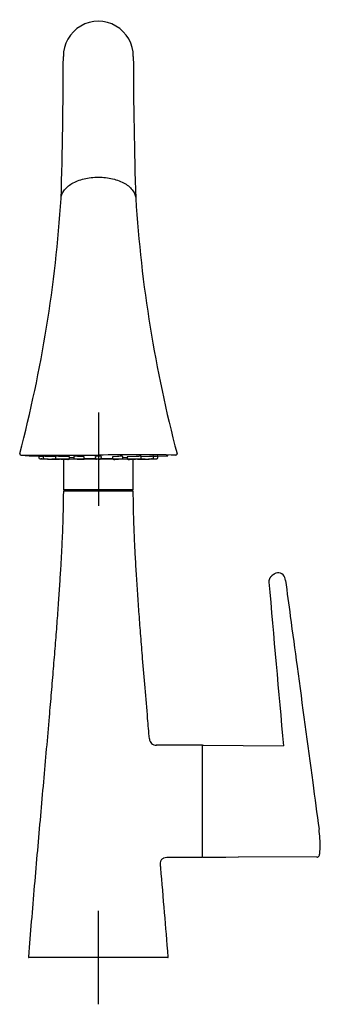
# Model space of a CAD drawing. Units: millimetres. Extents: x -18 to 569, y -35 to 1065.
# Drawn here: x 6 to 135, y 643 to 1065 of the extents above; entities that cross this region are included whole.
import ezdxf

# ---------------------------------------------------------------- set-up
doc = ezdxf.new("R2010")
doc.units = ezdxf.units.MM
doc.layers.add('Default', color=7, linetype='Continuous')
doc.layers.add('DV1_Default', color=7, linetype='Continuous')

# ---------------------------------------------------------------- blocks, each defined once
blk = doc.blocks.new('SEANNOT_GROUP')
at = {"layer": 'Default', "color": 136}
for p, q in [((40.06, 683.23), (40.06, 643.23)), ((60.06, 663.23), (20.06, 663.23))]:
    blk.add_line(p, q, dxfattribs=at)
blk = doc.blocks.new('SEANNOT_GROUP4')
at = {"layer": 'Default', "color": 136}
for p, q in [((40.1, 896.75), (40.1, 856.75)), ((60.1, 876.75), (20.1, 876.75))]:
    blk.add_line(p, q, dxfattribs=at)
blk = doc.blocks.new('SE')
at = {"layer": 'DV1_Default', "color": 7}
for p, q in [((6.83, 878.56), (10.36, 878.25)), ((10.36, 878.25), (14.6, 878.06)), ((14.6, 878.06), (14.6, 877.43)), ((16.44, 877.96), (15.84, 877.98)), ((16.44, 878.03), (16.44, 877.43)), ((21.7, 877.83), (18.17, 877.98)), ((21.7, 878.02), (21.7, 877.43)), ((27.37, 877.78), (23.83, 877.98)), ((27.74, 877.23), (27.74, 877.75)), ((27.74, 877.6), (29.57, 877.55)), ((29.57, 878), (29.57, 877.43)), ((33.89, 877.78), (31.97, 877.98)), ((33.98, 877.23), (33.98, 877.77)), ((38.85, 877.98), (38.85, 877.78)), ((38.85, 877.46), (38.85, 877.98)), ((41.35, 878), (41.35, 877.46)), ((46.21, 877.78), (46.21, 877.23)), ((48.22, 877.98), (46.31, 877.78)), ((50.59, 877.55), (52.46, 877.6)), ((50.63, 877.43), (50.63, 878)), ((52.46, 877.76), (52.46, 877.23)), ((56.36, 877.98), (52.82, 877.79)), ((58.5, 877.43), (58.5, 878.02)), ((62.02, 877.98), (58.5, 877.83)), ((63.75, 877.43), (63.75, 878.03)), ((64.34, 877.98), (63.75, 877.96)), ((65.58, 878.06), (69.83, 878.25)), ((65.6, 877.43), (65.6, 878.06)), ((69.83, 878.25), (69.91, 878.6)), ((15.08, 876.99), (15.84, 876.96)), ((15.83, 876.96), (15.37, 876.98)), ((15.85, 876.96), (16.85, 876.92)), ((15.85, 876.96), (15.9, 876.96)), ((19.85, 876.81), (20.83, 876.77)), ((20.83, 876.77), (20.84, 876.77)), ((20.85, 876.77), (20.83, 876.77)), ((20.85, 876.77), (21.39, 876.75)), ((22.02, 876.77), (22.01, 876.77)), ((25.95, 876.77), (25.94, 876.77)), ((32.03, 876.77), (33.92, 876.82)), ((38.98, 876.97), (33.96, 876.97)), ((38.85, 877.46), (38.85, 877.27)), ((40.1, 876.75), (39.21, 876.75)), ((46.29, 876.97), (41.24, 876.97)), ((41.35, 877.27), (41.35, 877.46)), ((48.2, 876.77), (48.2, 876.77)), ((48.2, 876.77), (48.2, 876.77)), ((54.25, 876.77), (54.24, 876.77)), ((54.26, 876.77), (54.26, 876.77)), ((58.19, 876.77), (58.17, 876.77)), ((59.35, 876.77), (59.36, 876.77)), ((63.35, 876.92), (64.35, 876.96)), ((64.29, 876.96), (64.35, 876.96)), ((64.36, 876.96), (65.12, 876.99)), ((25.06, 863.73), (55.06, 863.73)), ((54.53, 863.73), (25.56, 863.73)), ((25.56, 863.73), (25.56, 863.23)), ((25.56, 863.23), (54.56, 863.23)), ((54.53, 863.23), (25.56, 863.23)), ((54.53, 863.23), (54.53, 863.73)), ((84.56, 754.23), (64.94, 754.23)), ((84.56, 754.23), (84.56, 706.23)), ((84.76, 753.23), (84.56, 753.23)), ((84.76, 706.44), (84.76, 754.03)), ((84.96, 754.23), (119.46, 753.93)), ((134.72, 718.21), (134.72, 718.21)), ((135.09, 707.93), (135.27, 710.4)), ((69.41, 706.23), (84.56, 706.23)), ((84.56, 707.23), (84.76, 707.23)), ((84.96, 706.24), (94.75, 706.32)), ((94.75, 706.32), (100.25, 706.39)), ((133.73, 706.24), (100.25, 706.39)), ((69.85, 663.23), (10.28, 663.23)), ((66.86, 663.23), (13.26, 663.23))]:
    blk.add_line(p, q, dxfattribs=at)
for centre, radius, start, end in [((40.06, 1049.43), 15, 359.4201, 180.5858), ((-2022.9, 1051.71), 2047.96, 358.23185, 359.93196), ((2260.94, 1056.13), 2205.88, 180.17798, 181.75643), ((-547.68, 1025.09), 572.93, 345.2457, 356.3407), ((629.32, 1025.33), 574.41, 183.67458, 194.7408), ((6.85, 879.06), 0.5, 165.7692, 267.1929), ((39.8, 870.66), 7.38, 87.7601, 97.4273), ((57.12, -221.88), 1100.56, 89.15465, 90.88662), ((40.43, 871.27), 6.77, 82.1973, 92.8675), ((69.08, 929.86), 51.62, 270.0835, 270.7033), ((73.33, 879.06), 0.5, 272.8462, 14.2311), ((15.09, 877.49), 0.5, 187.0406, 268.057), ((39.99, 1448.36), 571.91, 267.5784, 268.0801), ((40.1, 1451.45), 575, 267.58084, 267.58272), ((40.1, 1451.45), 575, 267.68259, 267.98161), ((39.72, 1364.84), 488.39, 267.3792, 267.9221), ((21.6, 877.25), 0.5, 268.003, 291.3896), ((39.72, 1364.78), 488.33, 267.895, 267.922), ((39.52, 1163.05), 286.6, 266.5775, 267.2858), ((39.51, 1163.01), 286.56, 266.7812, 267.2858), ((30.07, 877.47), 0.504, 184.1173, 271.0928), ((39.33, 961.26), 84.8, 263.7401, 265.0652), ((32.6, 877.23), 1.38, 342.9961, 0), ((40.28, 882.43), 5.69, 268.1646, 275.7356), ((41.91, 961.84), 85.27, 273.7184, 275.4964), ((40.61, 1164.57), 288.12, 272.7146, 273.4193), ((-174400.01, 959.27), 174455.09, 359.9686242, 359.9729198), ((40.38, 1367.42), 490.97, 272.0783, 272.6183), ((58.6, 877.25), 0.5, 249.6201, 271.997), ((40.1, 1451.46), 575.01, 271.92022, 272.41919), ((40.1, 1451.45), 575, 272.41728, 272.41917), ((65.1, 877.49), 0.5, 272.3489, 0.0486), ((117.2, 825.04), 3.03, 21.057, 121.9488), ((30471.36, 3485.95), 30474.6, 185.010874, 185.143408), ((116.06, 824.49), 4.3, 5.203, 22.5064), ((64.8, 757.04), 2.81, 182.034, 272.9716), ((84.96, 754.03), 0.2, 89.5, 180), ((62.72, 709.18), 72.57, 0.9631, 7.1427), ((84.96, 706.44), 0.2, 180, 270.5), ((133.75, 707.21), 0.971, 269.2722, 291.3349), ((10.28, 663.43), 0.2, 175.4186, 270), ((13.26, 663.43), 0.2, 268.336, 270), ((66.86, 663.43), 0.2, 270, 271.664), ((69.85, 663.43), 0.2, 270, 4.5814)]:
    blk.add_arc(centre, radius, start, end, dxfattribs=at)
for centre, major_axis, ratio, start_param, end_param in [((40.85, 877.27), (0.5, 0), 0.999438, 4.713695, 6.283185), ((134.28, 710.3), (-1, 0), 0.866045, 3.013101, 3.257286)]:
    blk.add_ellipse(centre, major_axis=major_axis, ratio=ratio, start_param=start_param, end_param=end_param, dxfattribs=at)
for points, knots in [([(24.08, 988.52), (24.14, 989.66), (24.55, 990.8), (26.1, 992.99), (27.29, 994.04), (30.25, 995.78), (32.02, 996.48), (35.9, 997.42), (37.99, 997.66), (40.09, 997.66)], [0, 0, 0, 0, 0.2362139, 0.2362139, 0.4908093, 0.4908093, 0.7454046, 0.7454046, 1, 1, 1, 1]), ([(40.09, 997.66), (42.18, 997.66), (44.28, 997.42), (48.15, 996.48), (49.93, 995.78), (52.89, 994.04), (54.08, 992.99), (55.62, 990.8), (56.04, 989.66), (56.09, 988.52)], [0, 0, 0, 0, 0.2545958, 0.2545958, 0.5091916, 0.5091916, 0.7637875, 0.7637875, 1, 1, 1, 1]), ([(6.82, 878.56), (6.82, 878.56), (6.86, 878.56), (7, 878.56), (7.24, 878.56), (7.58, 878.56), (8.02, 878.56), (8.55, 878.56), (9.17, 878.56), (9.88, 878.56), (10.68, 878.55), (11.56, 878.55), (12.53, 878.55), (13.58, 878.55), (14.71, 878.55), (15.92, 878.55), (17.19, 878.55), (18.53, 878.55), (19.92, 878.55), (21.38, 878.55), (22.9, 878.55), (24.47, 878.55), (26.09, 878.55), (27.75, 878.55), (29.44, 878.55), (31.17, 878.55), (32.92, 878.55), (34.7, 878.55), (36.49, 878.55), (38.29, 878.55), (39.49, 878.55), (40.09, 878.55)], [0, 0, 0, 0, 0.032007, 0.066674, 0.101224, 0.135678, 0.170114, 0.204668, 0.239341, 0.273999, 0.308547, 0.342946, 0.377342, 0.411904, 0.446577, 0.481251, 0.515814, 0.550237, 0.584617, 0.619058, 0.653654, 0.688353, 0.723024, 0.757653, 0.792269, 0.826887, 0.861516, 0.896163, 0.930817, 0.965442, 1, 1, 1, 1]), ([(15.84, 877.98), (15.74, 877.98), (15.55, 877.99), (15.3, 878), (15.1, 878.01), (14.79, 878.03), (14.63, 878.03), (14.6, 878.03)], [0, 0, 0, 0, 0.1701878, 0.3185364, 0.4450105, 0.5495803, 1, 1, 1, 1]), ([(18.17, 877.98), (18.07, 877.98), (17.89, 877.99), (17.62, 878), (17.4, 878.01), (16.96, 878.03), (16.53, 878.04), (16.44, 878.03), (16.44, 878.03)], [0, 0, 0, 0, 0.1258981, 0.2356208, 0.3291416, 0.4064388, 0.8000405, 1, 1, 1, 1]), ([(23.83, 877.98), (23.75, 877.98), (23.61, 877.99), (23.37, 878), (23.15, 878.01), (22.69, 878.03), (21.97, 878.04), (21.7, 878.03), (21.7, 878.02), (21.7, 878.02)], [0, 0, 0, 0, 0.105106, 0.196696, 0.274748, 0.339245, 0.667771, 0.996972, 1, 1, 1, 1]), ([(27.74, 877.75), (27.73, 877.76), (27.59, 877.77), (27.37, 877.78), (27.37, 877.78)], [0, 0, 0, 0, 0.9997551, 1, 1, 1, 1]), ([(31.97, 877.98), (31.93, 877.98), (31.84, 877.99), (31.66, 878), (31.47, 878.01), (31.07, 878.03), (30.29, 878.04), (29.69, 878.03), (29.57, 878.01), (29.57, 878), (29.57, 878)], [0, 0, 0, 0, 0.089877, 0.168199, 0.234945, 0.2901, 0.571038, 0.85255, 0.974999, 1, 1, 1, 1]), ([(33.98, 877.77), (33.98, 877.77), (33.95, 877.78), (33.89, 877.78), (33.89, 877.78)], [0, 0, 0, 0, 0.999516, 1, 1, 1, 1]), ([(46.31, 877.78), (46.28, 877.78), (46.22, 877.78), (46.21, 877.77), (46.21, 877.77)], [0, 0, 0, 0, 0.624824, 1, 1, 1, 1]), ([(50.62, 878), (50.62, 878.01), (50.53, 878.03), (49.91, 878.04), (49.06, 878.03), (48.49, 878.01), (48.32, 877.99), (48.22, 877.98)], [0, 0, 0, 0, 0.1416247, 0.4242508, 0.707428, 0.8303377, 1, 1, 1, 1]), ([(52.82, 877.79), (52.76, 877.78), (52.63, 877.78), (52.52, 877.77), (52.47, 877.76), (52.46, 877.76), (52.46, 877.75)], [0, 0, 0, 0, 0.312501, 0.58515, 0.817882, 1, 1, 1, 1]), ([(58.49, 878.02), (58.49, 878.02), (58.49, 878.03), (58.22, 878.04), (57.43, 878.03), (56.78, 878.01), (56.51, 877.99), (56.36, 877.98)], [0, 0, 0, 0, 0.000425, 0.329493, 0.659236, 0.802514, 1, 1, 1, 1]), ([(63.74, 878.03), (63.74, 878.04), (63.65, 878.04), (63.17, 878.03), (62.53, 878.01), (62.2, 877.99), (62.02, 877.98)], [0, 0, 0, 0, 0.195627, 0.591159, 0.76323, 1, 1, 1, 1]), ([(65.59, 878.04), (65.59, 878.04), (65.59, 878.04), (65.37, 878.03), (64.71, 878), (64.34, 877.98)], [0, 0, 0, 0, 0.016418, 0.444692, 1, 1, 1, 1]), ([(16.44, 877.49), (16.44, 877.49), (16.43, 877.43), (16.47, 877.32), (16.54, 877.19), (16.63, 877.1), (16.71, 877.04), (16.79, 877.01), (16.84, 877), (16.87, 876.99), (16.9, 876.99), (16.96, 876.99), (17.07, 876.98), (17.27, 876.97), (17.37, 876.96), (17.4, 876.96)], [0, 0, 0, 0, 0.002971, 0.12003, 0.212419, 0.289849, 0.355179, 0.408314, 0.446189, 0.471554, 0.500179, 0.55551, 0.765606, 0.947432, 1, 1, 1, 1]), ([(20.84, 876.77), (21.04, 876.77), (21.23, 876.76), (21.5, 876.75), (21.58, 876.75), (21.58, 876.75)], [0, 0, 0, 0, 0.5, 0.5, 1, 1, 1, 1]), ([(21.7, 877.43), (21.7, 877.41), (21.69, 877.35), (21.73, 877.23), (21.81, 877.12), (21.9, 877.05), (21.99, 877), (22.06, 876.98), (22.11, 876.97), (22.15, 876.97), (22.23, 876.96), (22.32, 876.96), (22.4, 876.96)], [0, 0, 0, 0, 0.041171, 0.181375, 0.293971, 0.389213, 0.469629, 0.533975, 0.581407, 0.630288, 0.719379, 1, 1, 1, 1]), ([(22.84, 876.75), (22.77, 876.75), (22.69, 876.75), (22.41, 876.76), (22.2, 876.77), (22.02, 876.77)], [0, 0, 0, 0, 0.348782, 0.348782, 1, 1, 1, 1]), ([(22.02, 876.77), (22.2, 876.77), (22.41, 876.76), (22.69, 876.75), (22.77, 876.75), (22.84, 876.75)], [0, 0, 0, 0, 0.6512448, 0.6512448, 1, 1, 1, 1]), ([(22.84, 876.75), (22.87, 876.75), (22.97, 876.75), (23.03, 876.75), (23.09, 876.75), (23.13, 876.75), (23.2, 876.77), (23.3, 876.8), (23.38, 876.86), (23.42, 876.9), (23.42, 876.9)], [0, 0, 0, 0, 0.129784, 0.473991, 0.560664, 0.609228, 0.684518, 0.800794, 0.983805, 1, 1, 1, 1]), ([(25.06, 876.82), (25.06, 876.1), (25.06, 871.8), (25.06, 867.75), (25.06, 863.73)], [0, 0, 0, 0, 0.1656025, 1, 1, 1, 1]), ([(25.95, 876.77), (26.09, 876.77), (26.29, 876.76), (26.58, 876.75), (26.68, 876.75), (26.77, 876.75)], [0, 0, 0, 0, 0.662272, 0.662272, 1, 1, 1, 1]), ([(26.77, 876.75), (26.82, 876.75), (26.95, 876.74), (27.15, 876.74), (27.22, 876.74), (27.34, 876.75), (27.43, 876.77), (27.54, 876.83), (27.65, 876.93), (27.73, 877.08), (27.74, 877.18), (27.74, 877.23)], [0, 0, 0, 0, 0.095132, 0.288045, 0.500842, 0.551313, 0.607021, 0.681618, 0.79668, 0.909269, 1, 1, 1, 1]), ([(46.21, 877.23), (46.21, 877.19), (46.21, 877.11), (46.27, 876.99), (46.35, 876.88), (46.44, 876.81), (46.53, 876.77), (46.6, 876.75), (46.65, 876.75), (46.7, 876.74), (46.78, 876.74), (46.95, 876.74), (47.2, 876.74), (47.37, 876.75), (47.44, 876.75)], [0, 0, 0, 0, 0.0527, 0.145659, 0.220985, 0.284925, 0.338838, 0.381536, 0.414631, 0.453681, 0.537914, 0.719511, 0.879398, 1, 1, 1, 1]), ([(50.08, 876.96), (50.11, 876.96), (50.16, 876.97), (50.26, 876.98), (50.36, 877.02), (50.47, 877.09), (50.57, 877.21), (50.63, 877.33), (50.63, 877.41), (50.63, 877.43)], [0, 0, 0, 0, 0.205895, 0.298736, 0.414008, 0.555031, 0.72922, 0.923825, 1, 1, 1, 1]), ([(52.46, 877.23), (52.46, 877.19), (52.45, 877.11), (52.51, 876.98), (52.59, 876.88), (52.69, 876.8), (52.77, 876.76), (52.84, 876.75), (52.89, 876.74), (52.93, 876.73), (53, 876.73), (53.11, 876.73), (53.36, 876.74), (53.65, 876.74), (53.95, 876.76), (54.16, 876.77), (54.24, 876.77), (54.27, 876.77)], [0, 0, 0, 0, 0.0374, 0.106481, 0.162229, 0.209411, 0.249091, 0.280559, 0.302872, 0.324546, 0.361527, 0.485689, 0.604145, 0.727674, 0.847757, 0.96756, 1, 1, 1, 1]), ([(56.77, 876.9), (56.79, 876.88), (56.84, 876.84), (56.92, 876.79), (57, 876.77), (57.06, 876.75), (57.09, 876.75), (57.12, 876.75), (57.15, 876.75), (57.22, 876.75), (57.38, 876.75), (57.63, 876.76), (57.92, 876.76), (58.09, 876.77), (58.19, 876.77)], [0, 0, 0, 0, 0.046962, 0.105333, 0.153262, 0.188858, 0.210843, 0.231241, 0.264515, 0.365761, 0.530225, 0.684269, 0.845782, 1, 1, 1, 1]), ([(57.79, 876.96), (57.84, 876.96), (57.95, 876.96), (58.02, 876.96), (58.15, 876.98), (58.24, 877.01), (58.35, 877.08), (58.44, 877.19), (58.5, 877.32), (58.5, 877.4), (58.5, 877.43)], [0, 0, 0, 0, 0.138308, 0.417373, 0.47312, 0.554083, 0.653242, 0.790459, 0.933442, 1, 1, 1, 1]), ([(58.61, 876.75), (58.61, 876.75), (58.69, 876.75), (58.97, 876.76), (59.16, 876.77), (59.35, 876.77)], [0, 0, 0, 0, 0.5, 0.5, 1, 1, 1, 1]), ([(63.06, 876.98), (63.09, 876.98), (63.2, 876.98), (63.26, 876.99), (63.32, 876.99), (63.37, 877), (63.44, 877.02), (63.54, 877.07), (63.65, 877.17), (63.74, 877.33), (63.75, 877.43), (63.75, 877.49)], [0, 0, 0, 0, 0.106506, 0.356933, 0.408357, 0.446942, 0.506463, 0.590407, 0.726748, 0.869028, 1, 1, 1, 1]), ([(64.37, 876.96), (64.57, 876.97), (64.76, 876.98), (64.9, 876.98), (64.91, 876.98), (64.91, 876.98)], [0, 0, 0, 0, 0.966975, 0.966975, 1, 1, 1, 1]), ([(25.06, 862.74), (25.05, 860.86), (25.03, 857.39), (24.87, 851.39), (24.64, 844.96), (24.32, 838.1), (23.92, 830.87), (23.44, 823.28), (22.88, 815.07), (22.23, 806.22), (21.5, 796.75), (20.7, 786.93), (19.85, 776.78), (18.86, 765.33), (17.75, 752.54), (16.5, 738.4), (15.22, 723.9), (13.91, 709.06), (12.61, 694.05), (11.3, 678.51), (10.53, 669.06), (10.08, 663.45)], [0, 0, 0, 0, 0.025651, 0.055949, 0.088316, 0.12267, 0.158927, 0.197005, 0.236816, 0.282509, 0.330082, 0.37942, 0.430407, 0.482928, 0.55196, 0.623058, 0.69598, 0.770485, 0.846333, 0.923281, 1, 1, 1, 1]), ([(25.56, 863.23), (25.49, 863.23), (25.37, 863.21), (25.2, 863.1), (25.09, 862.93), (25.07, 862.81), (25.06, 862.74)], [0, 0, 0, 0, 0.25439, 0.499997, 0.745605, 1, 1, 1, 1]), ([(55.06, 862.74), (55.06, 862.81), (55.04, 862.93), (54.92, 863.1), (54.76, 863.21), (54.64, 863.23), (54.56, 863.23)], [0, 0, 0, 0, 0.254393, 0.5, 0.745607, 1, 1, 1, 1]), ([(62, 756.94), (61.71, 760.16), (61.12, 766.95), (60.11, 778.69), (59.14, 790.38), (58.3, 800.92), (57.59, 810.23), (56.96, 819.16), (56.4, 827.69), (55.93, 835.75), (55.56, 843.33), (55.28, 850.35), (55.1, 856.91), (55.08, 860.68), (55.07, 862.74)], [0, 0, 0, 0, 0.083271, 0.206791, 0.325733, 0.417303, 0.505453, 0.589965, 0.670623, 0.747215, 0.818273, 0.885004, 0.947213, 1, 1, 1, 1]), ([(115.6, 827.61), (115.42, 827.51), (115.17, 827.37), (114.86, 827.16), (114.64, 826.99), (114.43, 826.81), (114.23, 826.62), (114.05, 826.43), (113.87, 826.22), (113.69, 825.97), (113.54, 825.7), (113.41, 825.41), (113.31, 825.14), (113.23, 824.78), (113.22, 824.55), (113.21, 824.38)], [0, 0, 0, 0, 0.114044, 0.18114, 0.234545, 0.294953, 0.363893, 0.423704, 0.479309, 0.560175, 0.647196, 0.711495, 0.801952, 0.872665, 1, 1, 1, 1]), ([(120.34, 824.87), (121.05, 819.59), (122.7, 807.37), (126.58, 778.61), (130.69, 748.13), (133.82, 724.9), (134.72, 718.21)], [0, 0, 0, 0, 0.141083, 0.34492, 0.811089, 1, 1, 1, 1]), ([(66.71, 703.29), (66.71, 703.73), (66.72, 704.28), (67.03, 704.99), (67.34, 705.42), (67.74, 705.77), (68.42, 706.14), (68.97, 706.2), (69.41, 706.23)], [0, 0, 0, 0, 0.266568, 0.385588, 0.5, 0.614412, 0.733432, 1, 1, 1, 1]), ([(134.1, 706.31), (134.19, 706.35), (134.4, 706.45), (134.65, 706.72), (134.9, 707.16), (135.03, 707.61), (135.09, 707.89), (135.09, 707.93)], [0, 0, 0, 0, 0.137851, 0.359026, 0.63352, 0.960733, 1, 1, 1, 1]), ([(70.04, 663.45), (69.48, 670.45), (68.53, 682.06), (67.34, 696.12), (66.76, 702.65), (66.71, 703.29)], [0, 0, 0, 0, 0.479217, 0.956707, 1, 1, 1, 1])]:
    blk.add_open_spline(points, degree=3, knots=knots, dxfattribs=at)
blk.add_rational_spline([(38.85, 877.27), (38.89, 877.06), (39.01, 876.87), (39.21, 876.75)], [1.17137135764, 1.02121610287, 0.969735157707, 1.01692852214], degree=3, dxfattribs=at)
for points in [[(63.06, 876.98), (62.99, 876.97), (62.9, 876.97), (62.81, 876.96)], [(113.21, 824.38), (113.21, 824.3), (113.22, 824.23), (113.22, 824.15)]]:
    blk.add_open_spline(points, degree=3, dxfattribs=at)

msp = doc.modelspace()

# ---------------------------------------------------------------- block references
at = {"layer": 'Default'}
for name in ['SE', 'SEANNOT_GROUP4', 'SEANNOT_GROUP']:
    msp.add_blockref(name, (0, 0), dxfattribs=at)

doc.saveas('drawing.dxf')
